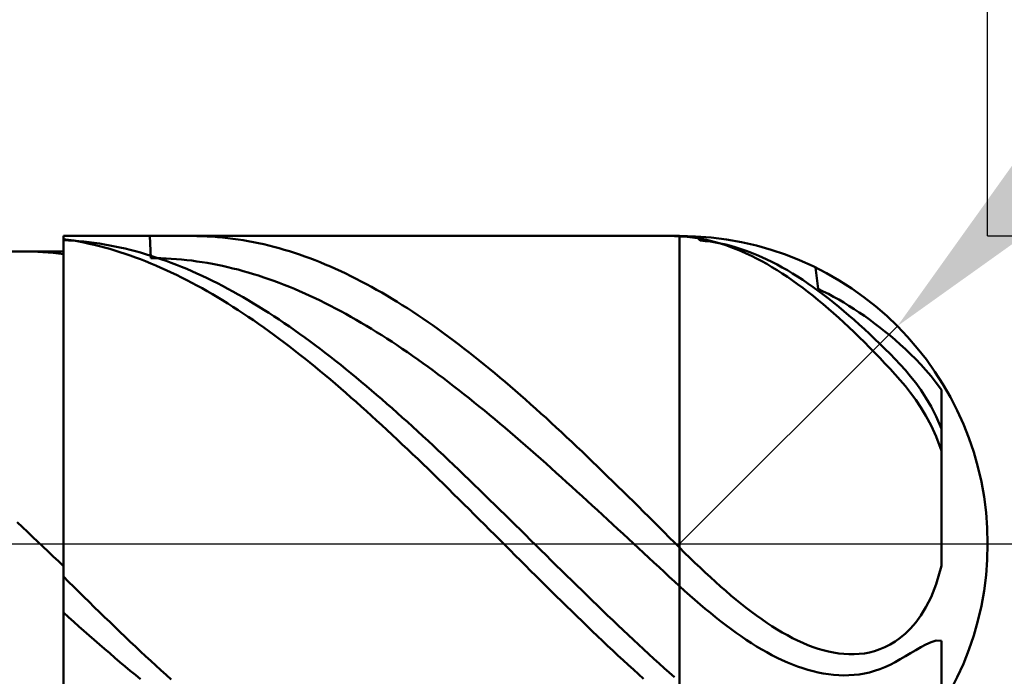
# Model space of a CAD drawing. Extents: x -20 to 100, y -35 to 45.
# Drawn here: x 58 to 60, y 0 to 1 of the extents above; entities that cross this region are included whole.
import ezdxf

# ---------------------------------------------------------------- set-up
doc = ezdxf.new("R2010")
doc.units = 0
doc.header["$MEASUREMENT"] = 0
doc.linetypes.add('LONGDASHDASH', pattern=[7, 4, -1, 1, -1])
doc.layers.get('Defpoints').update_dxf_attribs({"linetype": 'CONTINUOUS'})
for name, color, linetype, lineweight in [('1', 4, 'CONTINUOUS', 50), ('2', 7, 'CONTINUOUS', 25), ('4', 2, 'LONGDASHDASH', 25), ('CUT', 1, 'CONTINUOUS', 25), ('NOCUT', 7, 'CONTINUOUS', 25), ('SK2', 7, 'CONTINUOUS', 25), ('SK4', 2, 'LONGDASHDASH', 25)]:
    doc.layers.add(name, color=color, linetype=linetype, lineweight=lineweight)
doc.styles.add('Monospac821 BT', font='txt', dxfattribs={"height": 3.5})
doc.dimstyles.get("Standard").update_dxf_attribs({"dimtxt": 3.5, "dimasz": 3, "dimexe": 1, "dimexo": 0.5, "dimgap": 0.8, "dimtad": 1, "dimtoh": 1, "dimzin": 1, "dimdsep": 46, "dimtxsty": 'Monospac821 BT', "dimcen": 2.5, "dimadec": 1, "dimazin": 0, "dimtfac": 1, "dimtdec": 4, "dimtix": 1, "dimtmove": 1, "dimatfit": 3, "dimfxl": 1, "dimtolj": 1, "dimtzin": 1, "dimarcsym": 0})

# ---------------------------------------------------------------- blocks, each defined once
blk = doc.blocks.new('*D0')
at = {"layer": 'Defpoints', "color": 0}
for p in [(60, 38), (0, 2.3), (60, 0)]:
    blk.add_point(p, dxfattribs=at)
at = {"layer": 'SK2', "color": 0, "lineweight": -2}
for p, q in [((0, 2.8), (0, 39)), ((60, 0.5), (60, 39)), ((3, 38), (57, 38))]:
    blk.add_line(p, q, dxfattribs=at)
at = {"layer": 'SK2', "color": 0}
for points in [[(3, 38.5), (3, 37.5), (0, 38)], [(57, 37.5), (57, 38.5), (60, 38)]]:
    blk.add_solid(points, dxfattribs=at)
at = {"layer": 'SK2', "color": 0, "linetype": 'ByBlock', "insert": (30, 40.61125), "char_height": 3.5, "attachment_point": 5}
blk.add_mtext('\\A1;60', dxfattribs=at)
blk = doc.blocks.new('*D1')
at = {"layer": '2', "color": 0, "lineweight": -2}
for p, q in [((97, 0.5), (97, 12.8845)), ((97, 3.5), (97, 6.5)), ((60, 0.5), (98, 0.5)), ((97, 0.5), (97, -0.5)), ((60, -0.5), (98, -0.5)), ((97, -3.5), (97, -6.5))]:
    blk.add_line(p, q, dxfattribs=at)
at = {"layer": '2', "color": 0}
for points in [[(96.5, 3.5), (97.5, 3.5), (97, 0.5)], [(97.5, -3.5), (96.5, -3.5), (97, -0.5)]]:
    blk.add_solid(points, dxfattribs=at)
at = {"layer": 'Defpoints', "color": 0}
for p in [(59.5, 0.5), (59.5, -0.5), (97, -0.5)]:
    blk.add_point(p, dxfattribs=at)
at = {"layer": '2', "color": 0, "linetype": 'ByBlock', "insert": (94.338, 9.69225), "char_height": 3.5, "attachment_point": 5, "rotation": 90}
blk.add_mtext('\\A1;%%c1', dxfattribs=at)
blk = doc.blocks.new('*D5')
at = {"layer": '2', "color": 0, "lineweight": -2}
for p, q in [((66.5, 7), (61.9749, 2.4749)), ((78.7065, 7), (66.5, 7)), ((59.5, 0), (59.8536, 0.3536))]:
    blk.add_line(p, q, dxfattribs=at)
at = {"layer": '2', "color": 0}
blk.add_solid([(61.6213, 2.8284), (62.3284, 2.1213), (59.8536, 0.3536)], dxfattribs=at)
at = {"layer": 'Defpoints', "color": 0}
for p in [(59.8536, 0.3536), (59.5, 0)]:
    blk.add_point(p, dxfattribs=at)
at = {"layer": '2', "color": 0, "linetype": 'ByBlock', "insert": (73.0032, 9.6113), "char_height": 3.5, "attachment_point": 5}
blk.add_mtext('\\A1;R0.5', dxfattribs=at)
blk = doc.blocks.new('*D6')
at = {"layer": '2', "color": 0, "lineweight": -2}
for p, q in [((60, -0.5), (60, -16)), ((58.5, -1), (58.5, -16)), ((55.5, -15), (52.5, -15)), ((60, -15), (58.5, -15)), ((60, -15), (75.755, -15)), ((63, -15), (66, -15))]:
    blk.add_line(p, q, dxfattribs=at)
at = {"layer": '2', "color": 0}
for points in [[(55.5, -15.5), (55.5, -14.5), (58.5, -15)], [(63, -14.5), (63, -15.5), (60, -15)]]:
    blk.add_solid(points, dxfattribs=at)
at = {"layer": 'Defpoints', "color": 0}
for p in [(60, 0), (58.5, -0.5), (58.5, -15)]:
    blk.add_point(p, dxfattribs=at)
at = {"layer": '2', "color": 0, "linetype": 'ByBlock', "insert": (70.8775, -12.38875), "char_height": 3.5, "attachment_point": 5}
blk.add_mtext('\\A1;1.5', dxfattribs=at)
blk = doc.blocks.new('*D7')
at = {"layer": '2', "color": 0, "lineweight": -2}
for p, q in [((58.15, 0.475), (58.15, 22.7715)), ((58.15, 3.475), (58.15, 6.475)), ((58.15, -0.475), (58.15, 0.475)), ((58.15, -3.475), (58.15, -6.475))]:
    blk.add_line(p, q, dxfattribs=at)
at = {"layer": '2', "color": 0}
for points in [[(57.65, 3.475), (58.65, 3.475), (58.15, 0.475)], [(58.65, -3.475), (57.65, -3.475), (58.15, -0.475)]]:
    blk.add_solid(points, dxfattribs=at)
at = {"layer": 'Defpoints', "color": 0}
for p in [(57.8, 0.475), (58.15, 0.475), (57.8, -0.475)]:
    blk.add_point(p, dxfattribs=at)
at = {"layer": '2', "color": 0, "linetype": 'ByBlock', "insert": (55.488, 14.62325), "char_height": 3.5, "attachment_point": 5, "rotation": 90}
blk.add_mtext('\\A1;%%c0.95', dxfattribs=at)
blk = doc.blocks.new('*D8')
at = {"layer": '2', "color": 0, "lineweight": -2}
for p, q in [((60, -0.5), (60, -24)), ((57.8, -0.975), (57.8, -24)), ((57.8, -23), (41.737, -23)), ((54.8, -23), (51.8, -23)), ((60, -23), (57.8, -23)), ((63, -23), (66, -23))]:
    blk.add_line(p, q, dxfattribs=at)
at = {"layer": '2', "color": 0}
for points in [[(54.8, -23.5), (54.8, -22.5), (57.8, -23)], [(63, -22.5), (63, -23.5), (60, -23)]]:
    blk.add_solid(points, dxfattribs=at)
at = {"layer": 'Defpoints', "color": 0}
for p in [(60, 0), (57.8, -0.475), (57.8, -23)]:
    blk.add_point(p, dxfattribs=at)
at = {"layer": '2', "color": 0, "linetype": 'ByBlock', "insert": (46.7685, -20.4395), "char_height": 3.5, "attachment_point": 5}
blk.add_mtext('\\A1;2.2', dxfattribs=at)
blk = doc.blocks.new('*D9')
at = {"layer": '2', "color": 0, "lineweight": -2}
for p, q in [((60, -0.5), (60, -32)), ((40, -1.3), (40, -32)), ((57, -31), (43, -31))]:
    blk.add_line(p, q, dxfattribs=at)
at = {"layer": '2', "color": 0}
for points in [[(43, -30.5), (43, -31.5), (40, -31)], [(57, -31.5), (57, -30.5), (60, -31)]]:
    blk.add_solid(points, dxfattribs=at)
at = {"layer": 'Defpoints', "color": 0}
for p in [(60, 0), (40, -0.8), (40, -31)]:
    blk.add_point(p, dxfattribs=at)
at = {"layer": '2', "color": 0, "linetype": 'ByBlock', "insert": (50, -28.38875), "char_height": 3.5, "attachment_point": 5}
blk.add_mtext('\\A1;20', dxfattribs=at)
blk = doc.blocks.new('*D14')
at = {"layer": '2', "color": 0, "lineweight": -2}
for p, q in [((31.1, 3.5), (31.1, 31)), ((60, 0.5), (60, 31)), ((57, 30), (34.1, 30))]:
    blk.add_line(p, q, dxfattribs=at)
at = {"layer": '2', "color": 0}
for points in [[(34.1, 30.5), (34.1, 29.5), (31.1, 30)], [(57, 29.5), (57, 30.5), (60, 30)]]:
    blk.add_solid(points, dxfattribs=at)
at = {"layer": 'Defpoints', "color": 0}
for p in [(31.1, 30), (31.1, 3), (60, 0)]:
    blk.add_point(p, dxfattribs=at)
at = {"layer": '2', "color": 0, "linetype": 'ByBlock', "insert": (45.55, 32.61125), "char_height": 3.5, "attachment_point": 5}
blk.add_mtext('\\A1;28.9', dxfattribs=at)

msp = doc.modelspace()

# ---------------------------------------------------------------- linework, layer by layer
at = {"layer": '1'}
for p, q in [((59.5, 0.5), (58.5, 0.5)), ((58.5, 0.5), (58.5, 0.475)), ((58.5, 0.5), (58.5, -0.5)), ((58.6417, 0.4642), (58.6403, 0.5)), ((58.7085, 0.5), (58.7167, 0.4999)), ((58.7167, 0.4999), (58.725, 0.4997)), ((58.725, 0.4997), (58.7333, 0.4994)), ((58.7333, 0.4994), (58.7417, 0.4989)), ((58.7417, 0.4989), (58.75, 0.4983)), ((58.75, 0.4983), (58.7583, 0.4975)), ((58.7583, 0.4975), (58.7667, 0.4966)), ((58.7667, 0.4966), (58.775, 0.4956)), ((58.775, 0.4956), (58.7833, 0.4944)), ((59.4833, 0.5), (59.4764, 0.5)), ((59.4917, 0.4998), (59.4833, 0.5)), ((59.5, 0.4994), (59.4917, 0.4998)), ((59.5, -0.5), (59.5, 0.5)), ((59.5083, 0.4989), (59.5, 0.4994)), ((59.5167, 0.4981), (59.5083, 0.4989)), ((59.525, 0.497), (59.5167, 0.4981)), ((59.5333, 0.4957), (59.525, 0.497)), ((59.5333, 0.4926), (59.5265, 0.4993)), ((59.5417, 0.4941), (59.5333, 0.4957)), ((58.5083, 0.4938), (58.5, 0.495)), ((58.5, 0.495), (58.5, 0.4707)), ((58.5, 0.4687), (58.5, 0.4933)), ((58.5, 0.4933), (58.5083, 0.4929)), ((58.5167, 0.4924), (58.5083, 0.4938)), ((58.5083, 0.4929), (58.5167, 0.4924)), ((58.5167, 0.4924), (58.525, 0.4917)), ((58.525, 0.4909), (58.5167, 0.4924)), ((58.525, 0.4917), (58.5333, 0.4909)), ((58.5333, 0.4892), (58.525, 0.4909)), ((58.5333, 0.4909), (58.5417, 0.4899)), ((58.5417, 0.4874), (58.5333, 0.4892)), ((58.5417, 0.4899), (58.55, 0.4888)), ((58.55, 0.4855), (58.5417, 0.4874)), ((58.55, 0.4888), (58.5583, 0.4876)), ((58.5583, 0.4834), (58.55, 0.4855)), ((58.5583, 0.4876), (58.5667, 0.4862)), ((58.5667, 0.4812), (58.5583, 0.4834)), ((58.5667, 0.4862), (58.575, 0.4847)), ((58.575, 0.4789), (58.5667, 0.4812)), ((58.575, 0.4847), (58.5833, 0.4831)), ((58.5833, 0.4831), (58.5917, 0.4813)), ((58.5917, 0.4813), (58.6, 0.4794)), ((58.7833, 0.4944), (58.7917, 0.4931)), ((58.7917, 0.4931), (58.8, 0.4916)), ((58.8, 0.4916), (58.8083, 0.4901)), ((58.8083, 0.4901), (58.8167, 0.4883)), ((58.8167, 0.4883), (58.825, 0.4865)), ((58.825, 0.4865), (58.8333, 0.4845)), ((58.8333, 0.4845), (58.8417, 0.4824)), ((58.8417, 0.4824), (58.85, 0.4801)), ((58.85, 0.4801), (58.8583, 0.4777)), ((59.5417, 0.4918), (59.5333, 0.4926)), ((59.55, 0.4922), (59.5417, 0.4941)), ((59.55, 0.4908), (59.5417, 0.4918)), ((59.5583, 0.49), (59.55, 0.4922)), ((59.5583, 0.4894), (59.55, 0.4908)), ((59.5667, 0.4876), (59.5583, 0.49)), ((59.5667, 0.4878), (59.5583, 0.4894)), ((59.575, 0.486), (59.5667, 0.4878)), ((59.575, 0.4849), (59.5667, 0.4876)), ((59.5833, 0.4838), (59.575, 0.486)), ((59.5833, 0.482), (59.575, 0.4849)), ((59.5917, 0.4815), (59.5833, 0.4838)), ((59.5917, 0.4788), (59.5833, 0.482)), ((59.6, 0.4788), (59.5917, 0.4815)), ((58.5, 0.475), (57.8, 0.475)), ((58.4333, 0.475), (58.4329, 0.475)), ((58.4417, 0.4749), (58.4333, 0.475)), ((58.45, 0.4747), (58.4417, 0.4749)), ((58.4583, 0.4744), (58.45, 0.4747)), ((58.4667, 0.4739), (58.4583, 0.4744)), ((58.475, 0.4733), (58.4667, 0.4739)), ((58.4833, 0.4726), (58.475, 0.4733)), ((58.4917, 0.4717), (58.4833, 0.4726)), ((58.5, 0.4707), (58.4917, 0.4717)), ((58.5, -0.475), (58.5, 0.475)), ((58.5833, 0.4764), (58.575, 0.4789)), ((58.5917, 0.4738), (58.5833, 0.4764)), ((58.6, 0.4711), (58.5917, 0.4738)), ((58.6, 0.4794), (58.6083, 0.4774)), ((58.6083, 0.4683), (58.6, 0.4711)), ((58.6083, 0.4774), (58.6167, 0.4752)), ((58.6167, 0.4653), (58.6083, 0.4683)), ((58.6167, 0.4752), (58.625, 0.4729)), ((58.625, 0.4622), (58.6167, 0.4653)), ((58.625, 0.4729), (58.6333, 0.4705)), ((58.6333, 0.4705), (58.6417, 0.4679)), ((58.6417, 0.4679), (58.65, 0.4652)), ((58.65, 0.4641), (58.6417, 0.4642)), ((58.65, 0.4652), (58.6583, 0.4624)), ((58.6583, 0.4639), (58.65, 0.4641)), ((58.6667, 0.4635), (58.6583, 0.4639)), ((58.675, 0.463), (58.6667, 0.4635)), ((58.8583, 0.4777), (58.8667, 0.4752)), ((58.8667, 0.4752), (58.875, 0.4725)), ((58.875, 0.4725), (58.8833, 0.4697)), ((58.8833, 0.4697), (58.8917, 0.4668)), ((58.8917, 0.4668), (58.9, 0.4638)), ((58.9, 0.4638), (58.9083, 0.4606)), ((59.6, 0.4754), (59.5917, 0.4788)), ((59.6083, 0.476), (59.6, 0.4788)), ((59.6083, 0.4717), (59.6, 0.4754)), ((59.6167, 0.4728), (59.6083, 0.476)), ((59.6167, 0.4677), (59.6083, 0.4717)), ((59.625, 0.4694), (59.6167, 0.4728)), ((59.625, 0.4635), (59.6167, 0.4677)), ((59.6333, 0.4658), (59.625, 0.4694)), ((59.6333, 0.4591), (59.625, 0.4635)), ((59.6417, 0.462), (59.6333, 0.4658)), ((58.6333, 0.4589), (58.625, 0.4622)), ((58.6417, 0.4555), (58.6333, 0.4589)), ((58.65, 0.452), (58.6417, 0.4555)), ((58.6583, 0.4484), (58.65, 0.452)), ((58.6583, 0.4624), (58.6667, 0.4595)), ((58.6667, 0.4447), (58.6583, 0.4484)), ((58.6667, 0.4595), (58.675, 0.4564)), ((58.6833, 0.4624), (58.675, 0.463)), ((58.675, 0.4564), (58.6833, 0.4532)), ((58.6917, 0.4617), (58.6833, 0.4624)), ((58.6833, 0.4532), (58.6917, 0.4498)), ((58.7, 0.4609), (58.6917, 0.4617)), ((58.6917, 0.4498), (58.7, 0.4464)), ((58.7083, 0.4599), (58.7, 0.4609)), ((58.7167, 0.4588), (58.7083, 0.4599)), ((58.725, 0.4575), (58.7167, 0.4588)), ((58.7333, 0.4562), (58.725, 0.4575)), ((58.7417, 0.4547), (58.7333, 0.4562)), ((58.75, 0.453), (58.7417, 0.4547)), ((58.7583, 0.4513), (58.75, 0.453)), ((58.7667, 0.4494), (58.7583, 0.4513)), ((58.775, 0.4474), (58.7667, 0.4494)), ((58.9083, 0.4606), (58.9167, 0.4573)), ((58.9167, 0.4573), (58.925, 0.4538)), ((58.925, 0.4538), (58.9333, 0.4503)), ((58.9333, 0.4503), (58.9417, 0.4466)), ((59.6417, 0.4545), (59.6333, 0.4591)), ((59.65, 0.4579), (59.6417, 0.462)), ((59.65, 0.4496), (59.6417, 0.4545)), ((59.6583, 0.4535), (59.65, 0.4579)), ((59.6583, 0.4445), (59.65, 0.4496)), ((59.6667, 0.449), (59.6583, 0.4535)), ((59.675, 0.4442), (59.6667, 0.449)), ((59.7208, 0.4486), (59.725, 0.4141)), ((58.675, 0.4408), (58.6667, 0.4447)), ((58.6833, 0.4368), (58.675, 0.4408)), ((58.6917, 0.4327), (58.6833, 0.4368)), ((58.7, 0.4284), (58.6917, 0.4327)), ((58.7, 0.4464), (58.7083, 0.4428)), ((58.7083, 0.4428), (58.7167, 0.4391)), ((58.7167, 0.4391), (58.725, 0.4353)), ((58.725, 0.4353), (58.7333, 0.4313)), ((58.7833, 0.4453), (58.775, 0.4474)), ((58.7917, 0.4431), (58.7833, 0.4453)), ((58.8, 0.4407), (58.7917, 0.4431)), ((58.8083, 0.4382), (58.8, 0.4407)), ((58.8167, 0.4356), (58.8083, 0.4382)), ((58.825, 0.4328), (58.8167, 0.4356)), ((58.8333, 0.43), (58.825, 0.4328)), ((58.9417, 0.4466), (58.95, 0.4428)), ((58.95, 0.4428), (58.9583, 0.4389)), ((58.9583, 0.4389), (58.9667, 0.4348)), ((58.9667, 0.4348), (58.975, 0.4306)), ((59.6667, 0.4392), (59.6583, 0.4445)), ((59.675, 0.4336), (59.6667, 0.4392)), ((59.6833, 0.4392), (59.675, 0.4442)), ((59.6833, 0.4278), (59.675, 0.4336)), ((59.6917, 0.434), (59.6833, 0.4392)), ((59.7, 0.4285), (59.6917, 0.434)), ((58.7083, 0.4241), (58.7, 0.4284)), ((58.7167, 0.4196), (58.7083, 0.4241)), ((58.725, 0.415), (58.7167, 0.4196)), ((58.7333, 0.4313), (58.7417, 0.4273)), ((58.7417, 0.4273), (58.75, 0.4231)), ((58.75, 0.4231), (58.7583, 0.4188)), ((58.7583, 0.4188), (58.7667, 0.4144)), ((58.8417, 0.427), (58.8333, 0.43)), ((58.85, 0.4239), (58.8417, 0.427)), ((58.8583, 0.4207), (58.85, 0.4239)), ((58.8667, 0.4174), (58.8583, 0.4207)), ((58.875, 0.414), (58.8667, 0.4174)), ((58.975, 0.4306), (58.9833, 0.4263)), ((58.9833, 0.4263), (58.9917, 0.4219)), ((58.9917, 0.4219), (59, 0.4174)), ((59, 0.4174), (59.0083, 0.4127)), ((59.6917, 0.4219), (59.6833, 0.4278)), ((59.7, 0.4157), (59.6917, 0.4219)), ((59.7083, 0.4229), (59.7, 0.4285)), ((59.7083, 0.4093), (59.7, 0.4157)), ((59.7167, 0.4171), (59.7083, 0.4229)), ((59.725, 0.411), (59.7167, 0.4171)), ((58.7333, 0.4103), (58.725, 0.415)), ((58.7417, 0.4055), (58.7333, 0.4103)), ((58.75, 0.4006), (58.7417, 0.4055)), ((58.7583, 0.3955), (58.75, 0.4006)), ((58.7667, 0.4144), (58.775, 0.4098)), ((58.775, 0.4098), (58.7833, 0.4052)), ((58.7833, 0.4052), (58.7917, 0.4004)), ((58.7917, 0.4004), (58.8, 0.3956)), ((58.8833, 0.4104), (58.875, 0.414)), ((58.8917, 0.4067), (58.8833, 0.4104)), ((58.9, 0.4029), (58.8917, 0.4067)), ((58.9083, 0.399), (58.9, 0.4029)), ((59.0083, 0.4127), (59.0167, 0.408)), ((59.0167, 0.408), (59.025, 0.4031)), ((59.025, 0.4031), (59.0333, 0.3981)), ((59.7167, 0.4027), (59.7083, 0.4093)), ((59.725, 0.396), (59.7167, 0.4027)), ((59.725, 0.4141), (59.7333, 0.41)), ((59.7333, 0.4048), (59.725, 0.411)), ((59.7333, 0.41), (59.7417, 0.4058)), ((59.7417, 0.3984), (59.7333, 0.4048)), ((59.7417, 0.4058), (59.75, 0.4013)), ((59.75, 0.4013), (59.7583, 0.3966)), ((58.7667, 0.3904), (58.7583, 0.3955)), ((58.775, 0.3851), (58.7667, 0.3904)), ((58.7833, 0.3797), (58.775, 0.3851)), ((58.8, 0.3956), (58.8083, 0.3906)), ((58.8083, 0.3906), (58.8167, 0.3855)), ((58.8167, 0.3855), (58.825, 0.3803)), ((58.9167, 0.395), (58.9083, 0.399)), ((58.925, 0.3909), (58.9167, 0.395)), ((58.9333, 0.3867), (58.925, 0.3909)), ((58.9417, 0.3824), (58.9333, 0.3867)), ((59.0333, 0.3981), (59.0417, 0.393)), ((59.0417, 0.393), (59.05, 0.3878)), ((59.05, 0.3878), (59.0583, 0.3825)), ((59.7333, 0.389), (59.725, 0.396)), ((59.7417, 0.3819), (59.7333, 0.389)), ((59.75, 0.3918), (59.7417, 0.3984)), ((59.7583, 0.385), (59.75, 0.3918)), ((59.7583, 0.3966), (59.7667, 0.3917)), ((59.7667, 0.3781), (59.7583, 0.385)), ((59.7667, 0.3917), (59.775, 0.3866)), ((59.775, 0.3866), (59.7833, 0.3813)), ((58.7917, 0.3743), (58.7833, 0.3797)), ((58.8, 0.3687), (58.7917, 0.3743)), ((58.8083, 0.363), (58.8, 0.3687)), ((58.825, 0.3803), (58.8333, 0.375)), ((58.8333, 0.375), (58.8417, 0.3696)), ((58.8417, 0.3696), (58.85, 0.3641)), ((58.95, 0.3779), (58.9417, 0.3824)), ((58.9583, 0.3734), (58.95, 0.3779)), ((58.9667, 0.3687), (58.9583, 0.3734)), ((58.975, 0.364), (58.9667, 0.3687)), ((59.0583, 0.3825), (59.0667, 0.3771)), ((59.0667, 0.3771), (59.075, 0.3716)), ((59.075, 0.3716), (59.0833, 0.3659)), ((59.75, 0.3746), (59.7417, 0.3819)), ((59.7583, 0.3671), (59.75, 0.3746)), ((59.775, 0.3709), (59.7667, 0.3781)), ((59.7833, 0.3636), (59.775, 0.3709)), ((59.7833, 0.3813), (59.7917, 0.3758)), ((59.7917, 0.3758), (59.8, 0.3701)), ((59.8, 0.3701), (59.8083, 0.3641)), ((58.8167, 0.3572), (58.8083, 0.363)), ((58.825, 0.3514), (58.8167, 0.3572)), ((58.85, 0.3641), (58.8583, 0.3585)), ((58.8583, 0.3585), (58.8667, 0.3528)), ((58.8667, 0.3528), (58.875, 0.3469)), ((58.9833, 0.3591), (58.975, 0.364)), ((58.9917, 0.3542), (58.9833, 0.3591)), ((59, 0.3491), (58.9917, 0.3542)), ((59.0833, 0.3659), (59.0917, 0.3602)), ((59.0917, 0.3602), (59.1, 0.3544)), ((59.1, 0.3544), (59.1083, 0.3484)), ((59.7667, 0.3595), (59.7583, 0.3671)), ((59.775, 0.3517), (59.7667, 0.3595)), ((59.7833, 0.3437), (59.775, 0.3517)), ((59.7917, 0.3562), (59.7833, 0.3636)), ((59.8, 0.3486), (59.7917, 0.3562)), ((59.8083, 0.3641), (59.8167, 0.358)), ((59.8167, 0.358), (59.825, 0.3516)), ((59.825, 0.3516), (59.8333, 0.345)), ((58.8333, 0.3454), (58.825, 0.3514)), ((58.8417, 0.3393), (58.8333, 0.3454)), ((58.85, 0.3331), (58.8417, 0.3393)), ((58.875, 0.3469), (58.8833, 0.341)), ((58.8833, 0.341), (58.8917, 0.335)), ((59.0083, 0.344), (59, 0.3491)), ((59.0167, 0.3387), (59.0083, 0.344)), ((59.025, 0.3334), (59.0167, 0.3387)), ((59.1083, 0.3484), (59.1167, 0.3424)), ((59.1167, 0.3424), (59.125, 0.3363)), ((59.125, 0.3363), (59.1333, 0.3301)), ((59.7917, 0.3356), (59.7833, 0.3437)), ((59.8, 0.3274), (59.7917, 0.3356)), ((59.8083, 0.3408), (59.8, 0.3486)), ((59.8167, 0.3329), (59.8083, 0.3408)), ((59.8333, 0.345), (59.8417, 0.3382)), ((59.8417, 0.3382), (59.85, 0.3312)), ((58.8583, 0.3269), (58.85, 0.3331)), ((58.8667, 0.3205), (58.8583, 0.3269)), ((58.875, 0.3141), (58.8667, 0.3205)), ((58.8917, 0.335), (58.9, 0.329)), ((58.9, 0.329), (58.9083, 0.3228)), ((58.9083, 0.3228), (58.9167, 0.3165)), ((59.0333, 0.328), (59.025, 0.3334)), ((59.0417, 0.3225), (59.0333, 0.328)), ((59.05, 0.3168), (59.0417, 0.3225)), ((59.1333, 0.3301), (59.1417, 0.3238)), ((59.1417, 0.3238), (59.15, 0.3174)), ((59.8083, 0.319), (59.8, 0.3274)), ((59.825, 0.3249), (59.8167, 0.3329)), ((59.8333, 0.3167), (59.825, 0.3249)), ((59.85, 0.3312), (59.8583, 0.3239)), ((59.8583, 0.3239), (59.8667, 0.3162)), ((58.8833, 0.3076), (58.875, 0.3141)), ((58.8917, 0.3009), (58.8833, 0.3076)), ((58.9167, 0.3165), (58.925, 0.3101)), ((58.925, 0.3101), (58.9333, 0.3037)), ((58.9333, 0.3037), (58.9417, 0.2972)), ((59.0583, 0.3112), (59.05, 0.3168)), ((59.0667, 0.3054), (59.0583, 0.3112)), ((59.075, 0.2995), (59.0667, 0.3054)), ((59.15, 0.3174), (59.1583, 0.3109)), ((59.1583, 0.3109), (59.1667, 0.3043)), ((59.1667, 0.3043), (59.175, 0.2977)), ((59.8167, 0.3105), (59.8083, 0.319)), ((59.825, 0.3019), (59.8167, 0.3105)), ((59.8417, 0.3084), (59.8333, 0.3167)), ((59.85, 0.2999), (59.8417, 0.3084)), ((59.8667, 0.3162), (59.875, 0.3082)), ((59.875, 0.3082), (59.8833, 0.2999)), ((58.9, 0.2943), (58.8917, 0.3009)), ((58.9083, 0.2875), (58.9, 0.2943)), ((58.9417, 0.2972), (58.95, 0.2905)), ((58.95, 0.2905), (58.9583, 0.2839)), ((59.0833, 0.2935), (59.075, 0.2995)), ((59.0917, 0.2875), (59.0833, 0.2935)), ((59.175, 0.2977), (59.1833, 0.2909)), ((59.1833, 0.2909), (59.1917, 0.2841)), ((59.8333, 0.2931), (59.825, 0.3019)), ((59.8417, 0.2842), (59.8333, 0.2931)), ((59.8583, 0.2912), (59.85, 0.2999)), ((59.8667, 0.2819), (59.8583, 0.2912)), ((59.8833, 0.2999), (59.8917, 0.2911)), ((59.8917, 0.2911), (59.9, 0.2819)), ((58.9167, 0.2806), (58.9083, 0.2875)), ((58.925, 0.2737), (58.9167, 0.2806)), ((58.9333, 0.2667), (58.925, 0.2737)), ((58.9583, 0.2839), (58.9667, 0.2771)), ((58.9667, 0.2771), (58.975, 0.2702)), ((59.1, 0.2814), (59.0917, 0.2875)), ((59.1083, 0.2752), (59.1, 0.2814)), ((59.1167, 0.2689), (59.1083, 0.2752)), ((59.1917, 0.2841), (59.2, 0.2772)), ((59.2, 0.2772), (59.2083, 0.2703)), ((59.85, 0.2752), (59.8417, 0.2842)), ((59.8583, 0.266), (59.85, 0.2752)), ((59.875, 0.272), (59.8667, 0.2819)), ((59.8833, 0.2614), (59.875, 0.272)), ((59.9, 0.2819), (59.9083, 0.2722)), ((59.9083, 0.2722), (59.9167, 0.2617)), ((58.9417, 0.2596), (58.9333, 0.2667)), ((58.95, 0.2524), (58.9417, 0.2596)), ((58.975, 0.2702), (58.9833, 0.2633)), ((58.9833, 0.2633), (58.9917, 0.2563)), ((58.9917, 0.2563), (59, 0.2492)), ((59.125, 0.2626), (59.1167, 0.2689)), ((59.1333, 0.2562), (59.125, 0.2626)), ((59.1417, 0.2497), (59.1333, 0.2562)), ((59.2083, 0.2703), (59.2167, 0.2632)), ((59.2167, 0.2632), (59.225, 0.2561)), ((59.225, 0.2561), (59.2333, 0.2489)), ((59.8667, 0.2561), (59.8583, 0.266)), ((59.875, 0.2455), (59.8667, 0.2561)), ((59.8917, 0.2499), (59.8833, 0.2614)), ((59.9167, 0.2617), (59.925, 0.2502)), ((58.9583, 0.2452), (58.95, 0.2524)), ((58.9667, 0.2379), (58.9583, 0.2452)), ((59, 0.2492), (59.0083, 0.2421)), ((59.0083, 0.2421), (59.0167, 0.2349)), ((59.15, 0.2431), (59.1417, 0.2497)), ((59.1583, 0.2365), (59.15, 0.2431)), ((59.2333, 0.2489), (59.2417, 0.2416)), ((59.2417, 0.2416), (59.25, 0.2343)), ((59.8833, 0.234), (59.875, 0.2455)), ((59.9, 0.2373), (59.8917, 0.2499)), ((59.925, 0.2502), (59.925, 0.1582)), ((58.975, 0.2305), (58.9667, 0.2379)), ((58.9833, 0.2231), (58.975, 0.2305)), ((59.0167, 0.2349), (59.025, 0.2276)), ((59.025, 0.2276), (59.0333, 0.2203)), ((59.1667, 0.2298), (59.1583, 0.2365)), ((59.175, 0.2231), (59.1667, 0.2298)), ((59.25, 0.2343), (59.2583, 0.2269)), ((59.2583, 0.2269), (59.2667, 0.2195)), ((59.8917, 0.2215), (59.8833, 0.234)), ((59.9083, 0.2232), (59.9, 0.2373)), ((58.9917, 0.2156), (58.9833, 0.2231)), ((59, 0.2081), (58.9917, 0.2156)), ((59.0083, 0.2005), (59, 0.2081)), ((59.0333, 0.2203), (59.0417, 0.2129)), ((59.0417, 0.2129), (59.05, 0.2054)), ((59.1833, 0.2163), (59.175, 0.2231)), ((59.1917, 0.2094), (59.1833, 0.2163)), ((59.2, 0.2025), (59.1917, 0.2094)), ((59.2667, 0.2195), (59.275, 0.2119)), ((59.275, 0.2119), (59.2833, 0.2044)), ((59.9, 0.2078), (59.8917, 0.2215)), ((59.9167, 0.2069), (59.9083, 0.2232)), ((59.0167, 0.1928), (59.0083, 0.2005)), ((59.025, 0.1851), (59.0167, 0.1928)), ((59.05, 0.2054), (59.0583, 0.1979)), ((59.0583, 0.1979), (59.0667, 0.1904)), ((59.2083, 0.1955), (59.2, 0.2025)), ((59.2167, 0.1884), (59.2083, 0.1955)), ((59.2833, 0.2044), (59.2917, 0.1967)), ((59.2917, 0.1967), (59.3, 0.189)), ((59.9083, 0.1923), (59.9, 0.2078)), ((59.9167, 0.1741), (59.9083, 0.1923)), ((59.925, 0.1866), (59.9167, 0.2069)), ((59.0333, 0.1773), (59.025, 0.1851)), ((59.0417, 0.1695), (59.0333, 0.1773)), ((59.0667, 0.1904), (59.075, 0.1827)), ((59.075, 0.1827), (59.0833, 0.1751)), ((59.225, 0.1813), (59.2167, 0.1884)), ((59.2333, 0.1742), (59.225, 0.1813)), ((59.3, 0.189), (59.3083, 0.1813)), ((59.3083, 0.1813), (59.3167, 0.1735)), ((59.925, 0.0144), (59.925, 0.1866)), ((59.05, 0.1616), (59.0417, 0.1695)), ((59.0583, 0.1537), (59.05, 0.1616)), ((59.0833, 0.1751), (59.0917, 0.1673)), ((59.0917, 0.1673), (59.1, 0.1596)), ((59.2417, 0.167), (59.2333, 0.1742)), ((59.25, 0.1597), (59.2417, 0.167)), ((59.3167, 0.1735), (59.325, 0.1657)), ((59.325, 0.1657), (59.3333, 0.1578)), ((59.925, 0.1513), (59.9167, 0.1741)), ((59.0667, 0.1458), (59.0583, 0.1537)), ((59.075, 0.1378), (59.0667, 0.1458)), ((59.1, 0.1596), (59.1083, 0.1518)), ((59.1083, 0.1518), (59.1167, 0.1439)), ((59.1167, 0.1439), (59.125, 0.136)), ((59.2583, 0.1525), (59.25, 0.1597)), ((59.2667, 0.1451), (59.2583, 0.1525)), ((59.275, 0.1378), (59.2667, 0.1451)), ((59.3333, 0.1578), (59.3417, 0.1498)), ((59.3417, 0.1498), (59.35, 0.1419)), ((59.925, 0.1513), (59.925, -0.0355)), ((59.925, -0.0355), (59.925, 0.1513)), ((59.0833, 0.1298), (59.075, 0.1378)), ((59.0917, 0.1217), (59.0833, 0.1298)), ((59.125, 0.136), (59.1333, 0.1281)), ((59.1333, 0.1281), (59.1417, 0.1201)), ((59.2833, 0.1304), (59.275, 0.1378)), ((59.2917, 0.1229), (59.2833, 0.1304)), ((59.35, 0.1419), (59.3583, 0.1339)), ((59.3583, 0.1339), (59.3667, 0.1258)), ((59.1, 0.1136), (59.0917, 0.1217)), ((59.1083, 0.1055), (59.1, 0.1136)), ((59.1417, 0.1201), (59.15, 0.1121)), ((59.15, 0.1121), (59.1583, 0.1041)), ((59.3, 0.1154), (59.2917, 0.1229)), ((59.3083, 0.1079), (59.3, 0.1154)), ((59.3667, 0.1258), (59.375, 0.1177)), ((59.375, 0.1177), (59.3833, 0.1096)), ((59.1167, 0.0973), (59.1083, 0.1055)), ((59.125, 0.0891), (59.1167, 0.0973)), ((59.1583, 0.1041), (59.1667, 0.096)), ((59.1667, 0.096), (59.175, 0.088)), ((59.3167, 0.1004), (59.3083, 0.1079)), ((59.325, 0.0928), (59.3167, 0.1004)), ((59.3833, 0.1096), (59.3917, 0.1015)), ((59.3917, 0.1015), (59.4, 0.0933)), ((59.1333, 0.0809), (59.125, 0.0891)), ((59.1417, 0.0727), (59.1333, 0.0809)), ((59.175, 0.088), (59.1833, 0.0798)), ((59.3333, 0.0852), (59.325, 0.0928)), ((59.3417, 0.0776), (59.3333, 0.0852)), ((59.4, 0.0933), (59.4083, 0.0851)), ((59.4083, 0.0851), (59.4167, 0.0769)), ((59.15, 0.0644), (59.1417, 0.0727)), ((59.1583, 0.0561), (59.15, 0.0644)), ((59.1833, 0.0798), (59.1917, 0.0717)), ((59.1917, 0.0717), (59.2, 0.0636)), ((59.35, 0.07), (59.3417, 0.0776)), ((59.3583, 0.0623), (59.35, 0.07)), ((59.4167, 0.0769), (59.425, 0.0686)), ((59.425, 0.0686), (59.4333, 0.0604)), ((59.1667, 0.0479), (59.1583, 0.0561)), ((59.2, 0.0636), (59.2083, 0.0554)), ((59.2083, 0.0554), (59.2167, 0.0472)), ((59.3667, 0.0546), (59.3583, 0.0623)), ((59.375, 0.047), (59.3667, 0.0546)), ((59.4333, 0.0604), (59.4417, 0.0521)), ((59.4417, 0.0521), (59.45, 0.0438)), ((58.425, 0.0351), (58.4333, 0.0272)), ((59.175, 0.0396), (59.1667, 0.0479)), ((59.1833, 0.0312), (59.175, 0.0396)), ((59.2167, 0.0472), (59.225, 0.039)), ((59.225, 0.039), (59.2333, 0.0308)), ((59.3833, 0.0393), (59.375, 0.047)), ((59.3917, 0.0315), (59.3833, 0.0393)), ((59.45, 0.0438), (59.4583, 0.0355)), ((59.4583, 0.0355), (59.4667, 0.0272)), ((58.4333, 0.0272), (58.4417, 0.0193)), ((58.4417, 0.0193), (58.45, 0.0114)), ((59.1917, 0.0229), (59.1833, 0.0312)), ((59.2, 0.0146), (59.1917, 0.0229)), ((59.2333, 0.0308), (59.2417, 0.0226)), ((59.2417, 0.0226), (59.25, 0.0144)), ((59.4, 0.0238), (59.3917, 0.0315)), ((59.4083, 0.0161), (59.4, 0.0238)), ((59.4167, 0.0084), (59.4083, 0.0161)), ((59.4667, 0.0272), (59.475, 0.0189)), ((59.475, 0.0189), (59.4833, 0.0105)), ((58.45, 0.0114), (58.4583, 0.0035)), ((58.4583, 0.0035), (58.4667, -0.0044)), ((59.2083, 0.0063), (59.2, 0.0146)), ((59.2167, -0.0021), (59.2083, 0.0063)), ((59.25, 0.0144), (59.2583, 0.0061)), ((59.2583, 0.0061), (59.2667, -0.0021)), ((59.425, 0.0006), (59.4167, 0.0084)), ((59.4333, -0.0071), (59.425, 0.0006)), ((59.4833, 0.0105), (59.4917, 0.0022)), ((59.4917, 0.0022), (59.5, -0.0061)), ((58.4667, -0.0044), (58.475, -0.0124)), ((58.475, -0.0124), (58.4833, -0.0203)), ((59.225, -0.0104), (59.2167, -0.0021)), ((59.2333, -0.0187), (59.225, -0.0104)), ((59.2667, -0.0021), (59.275, -0.0103)), ((59.275, -0.0103), (59.2833, -0.0185)), ((59.4417, -0.0148), (59.4333, -0.0071)), ((59.45, -0.0226), (59.4417, -0.0148)), ((59.5, -0.0061), (59.5083, -0.0144)), ((59.5083, -0.0144), (59.5167, -0.0226)), ((58.4833, -0.0203), (58.4917, -0.0282)), ((58.4917, -0.0282), (58.5, -0.0361)), ((59.2417, -0.0271), (59.2333, -0.0187)), ((59.25, -0.0354), (59.2417, -0.0271)), ((59.2833, -0.0185), (59.2917, -0.0268)), ((59.2917, -0.0268), (59.3, -0.035)), ((59.4583, -0.0303), (59.45, -0.0226)), ((59.4667, -0.038), (59.4583, -0.0303)), ((59.5167, -0.0226), (59.525, -0.0307)), ((59.525, -0.0307), (59.5333, -0.0387)), ((58.5, -0.0361), (58.5, -0.0532)), ((59.2583, -0.0437), (59.25, -0.0354)), ((59.2667, -0.052), (59.2583, -0.0437)), ((59.3, -0.035), (59.3083, -0.0432)), ((59.3083, -0.0432), (59.3167, -0.0514)), ((59.475, -0.0457), (59.4667, -0.038)), ((59.4833, -0.0534), (59.475, -0.0457)), ((59.5333, -0.0387), (59.5417, -0.0466)), ((59.5417, -0.0466), (59.55, -0.0543)), ((59.9167, -0.0654), (59.925, -0.0355)), ((58.5, -0.0532), (58.5083, -0.0615)), ((58.5083, -0.0615), (58.5167, -0.0698)), ((59.275, -0.0603), (59.2667, -0.052)), ((59.2833, -0.0685), (59.275, -0.0603)), ((59.3167, -0.0514), (59.325, -0.0596)), ((59.325, -0.0596), (59.3333, -0.0677)), ((59.4917, -0.0611), (59.4833, -0.0534)), ((59.5, -0.0688), (59.4917, -0.0611)), ((59.55, -0.0543), (59.5583, -0.0619)), ((59.5583, -0.0619), (59.5667, -0.0694)), ((58.5167, -0.0698), (58.525, -0.078)), ((58.525, -0.078), (58.5333, -0.0862)), ((59.2917, -0.0768), (59.2833, -0.0685)), ((59.3, -0.085), (59.2917, -0.0768)), ((59.3333, -0.0677), (59.3417, -0.0759)), ((59.3417, -0.0759), (59.35, -0.084)), ((59.5083, -0.0763), (59.5, -0.0688)), ((59.5167, -0.0838), (59.5083, -0.0763)), ((59.5667, -0.0694), (59.575, -0.0766)), ((59.575, -0.0766), (59.5833, -0.0838)), ((59.9083, -0.0866), (59.9167, -0.0654)), ((58.5, -0.1117), (58.5, -0.0929)), ((58.5333, -0.0862), (58.5417, -0.0944)), ((58.5417, -0.0944), (58.55, -0.1026)), ((59.3083, -0.0932), (59.3, -0.085)), ((59.3167, -0.1014), (59.3083, -0.0932)), ((59.35, -0.084), (59.3583, -0.0921)), ((59.3583, -0.0921), (59.3667, -0.1002)), ((59.525, -0.0912), (59.5167, -0.0838)), ((59.5333, -0.0984), (59.525, -0.0912)), ((59.5833, -0.0838), (59.5917, -0.0907)), ((59.5917, -0.0907), (59.6, -0.0975)), ((59.9, -0.1031), (59.9083, -0.0866)), ((58.5083, -0.1192), (58.5, -0.1117)), ((58.55, -0.1026), (58.5583, -0.1108)), ((58.5583, -0.1108), (58.5667, -0.1189)), ((59.325, -0.1095), (59.3167, -0.1014)), ((59.3333, -0.1176), (59.325, -0.1095)), ((59.3667, -0.1002), (59.375, -0.1082)), ((59.375, -0.1082), (59.3833, -0.1162)), ((59.5417, -0.1054), (59.5333, -0.0984)), ((59.55, -0.1123), (59.5417, -0.1054)), ((59.6, -0.0975), (59.6083, -0.1041)), ((59.6083, -0.1041), (59.6167, -0.1104)), ((59.6167, -0.1104), (59.625, -0.1166)), ((59.8917, -0.1166), (59.9, -0.1031)), ((58.5167, -0.1267), (58.5083, -0.1192)), ((58.525, -0.1341), (58.5167, -0.1267)), ((58.5667, -0.1189), (58.575, -0.1269)), ((58.575, -0.1269), (58.5833, -0.135)), ((59.3417, -0.1257), (59.3333, -0.1176)), ((59.35, -0.1337), (59.3417, -0.1257)), ((59.3833, -0.1162), (59.3917, -0.1242)), ((59.3917, -0.1242), (59.4, -0.1321)), ((59.5583, -0.1191), (59.55, -0.1123)), ((59.5667, -0.1257), (59.5583, -0.1191)), ((59.575, -0.1321), (59.5667, -0.1257)), ((59.625, -0.1166), (59.6333, -0.1225)), ((59.6333, -0.1225), (59.6417, -0.1283)), ((59.8833, -0.1279), (59.8917, -0.1166)), ((58.5333, -0.1415), (58.525, -0.1341)), ((58.5417, -0.1488), (58.5333, -0.1415)), ((58.5833, -0.135), (58.5917, -0.143)), ((58.5917, -0.143), (58.6, -0.151)), ((59.3583, -0.1418), (59.35, -0.1337)), ((59.3667, -0.1497), (59.3583, -0.1418)), ((59.4, -0.1321), (59.4083, -0.14)), ((59.4083, -0.14), (59.4167, -0.1479)), ((59.5833, -0.1383), (59.575, -0.1321)), ((59.5917, -0.1444), (59.5833, -0.1383)), ((59.6417, -0.1283), (59.65, -0.1337)), ((59.65, -0.1337), (59.6583, -0.1389)), ((59.6583, -0.1389), (59.6667, -0.1439)), ((59.8667, -0.1457), (59.875, -0.1375)), ((59.875, -0.1375), (59.8833, -0.1279)), ((58.55, -0.1561), (58.5417, -0.1488)), ((58.5583, -0.1634), (58.55, -0.1561)), ((58.6, -0.151), (58.6083, -0.1589)), ((58.6083, -0.1589), (58.6167, -0.1668)), ((59.375, -0.1577), (59.3667, -0.1497)), ((59.3833, -0.1655), (59.375, -0.1577)), ((59.4167, -0.1479), (59.425, -0.1558)), ((59.425, -0.1558), (59.4333, -0.1635)), ((59.6, -0.1502), (59.5917, -0.1444)), ((59.6083, -0.1558), (59.6, -0.1502)), ((59.6167, -0.1613), (59.6083, -0.1558)), ((59.6667, -0.1439), (59.675, -0.1486)), ((59.675, -0.1486), (59.6833, -0.153)), ((59.6833, -0.153), (59.6917, -0.1571)), ((59.6917, -0.1571), (59.7, -0.1609)), ((59.8417, -0.1636), (59.85, -0.1586)), ((59.85, -0.1586), (59.8583, -0.1527)), ((59.8583, -0.1527), (59.8667, -0.1457)), ((59.9083, -0.1597), (59.9, -0.1636)), ((59.9167, -0.1572), (59.9083, -0.1597)), ((59.925, -0.1574), (59.9167, -0.1572)), ((59.925, -0.2501), (59.925, -0.1574)), ((58.5667, -0.1706), (58.5583, -0.1634)), ((58.575, -0.1778), (58.5667, -0.1706)), ((58.6167, -0.1668), (58.625, -0.1746)), ((58.625, -0.1746), (58.6333, -0.1824)), ((59.3917, -0.1734), (59.3833, -0.1655)), ((59.4, -0.1812), (59.3917, -0.1734)), ((59.4333, -0.1635), (59.4417, -0.1713)), ((59.4417, -0.1713), (59.45, -0.179)), ((59.625, -0.1665), (59.6167, -0.1613)), ((59.6333, -0.1714), (59.625, -0.1665)), ((59.6417, -0.1762), (59.6333, -0.1714)), ((59.7, -0.1609), (59.7083, -0.1644)), ((59.7083, -0.1644), (59.7167, -0.1676)), ((59.7167, -0.1676), (59.725, -0.1704)), ((59.725, -0.1704), (59.7333, -0.1729)), ((59.7333, -0.1729), (59.7417, -0.175)), ((59.7417, -0.175), (59.75, -0.1767)), ((59.8083, -0.1763), (59.8167, -0.1741)), ((59.8167, -0.1741), (59.825, -0.1713)), ((59.825, -0.1713), (59.8333, -0.1679)), ((59.8333, -0.1679), (59.8417, -0.1636)), ((59.8833, -0.1727), (59.875, -0.1776)), ((59.8917, -0.168), (59.8833, -0.1727)), ((59.9, -0.1636), (59.8917, -0.168)), ((58.5833, -0.1849), (58.575, -0.1778)), ((58.5917, -0.192), (58.5833, -0.1849)), ((58.6333, -0.1824), (58.6417, -0.1901)), ((58.6417, -0.1901), (58.65, -0.1978)), ((59.4083, -0.1889), (59.4, -0.1812)), ((59.4167, -0.1966), (59.4083, -0.1889)), ((59.45, -0.179), (59.4583, -0.1866)), ((59.4583, -0.1866), (59.4667, -0.1942)), ((59.65, -0.1807), (59.6417, -0.1762)), ((59.6583, -0.1849), (59.65, -0.1807)), ((59.6667, -0.1889), (59.6583, -0.1849)), ((59.675, -0.1926), (59.6667, -0.1889)), ((59.75, -0.1767), (59.7583, -0.178)), ((59.7583, -0.178), (59.7667, -0.1789)), ((59.7667, -0.1789), (59.775, -0.1794)), ((59.775, -0.1794), (59.7833, -0.1794)), ((59.7833, -0.1794), (59.7917, -0.1789)), ((59.7917, -0.1789), (59.8, -0.1779)), ((59.8, -0.1779), (59.8083, -0.1763)), ((59.8583, -0.1874), (59.85, -0.1922)), ((59.8667, -0.1825), (59.8583, -0.1874)), ((59.875, -0.1776), (59.8667, -0.1825)), ((58.6, -0.199), (58.5917, -0.192)), ((58.6083, -0.206), (58.6, -0.199)), ((58.6167, -0.2129), (58.6083, -0.206)), ((58.65, -0.1978), (58.6583, -0.2054)), ((58.6583, -0.2054), (58.6667, -0.213)), ((59.425, -0.2042), (59.4167, -0.1966)), ((59.4333, -0.2118), (59.425, -0.2042)), ((59.4667, -0.1942), (59.475, -0.2018)), ((59.475, -0.2018), (59.4833, -0.2092)), ((59.6833, -0.1961), (59.675, -0.1926)), ((59.6917, -0.1993), (59.6833, -0.1961)), ((59.7, -0.2021), (59.6917, -0.1993)), ((59.7083, -0.2047), (59.7, -0.2021)), ((59.7167, -0.207), (59.7083, -0.2047)), ((59.725, -0.209), (59.7167, -0.207)), ((59.8167, -0.2065), (59.8083, -0.2088)), ((59.825, -0.2037), (59.8167, -0.2065)), ((59.8333, -0.2004), (59.825, -0.2037)), ((59.8417, -0.1966), (59.8333, -0.2004)), ((59.85, -0.1922), (59.8417, -0.1966)), ((58.625, -0.2197), (58.6167, -0.2129)), ((58.6667, -0.213), (58.675, -0.2205)), ((59.4417, -0.2193), (59.4333, -0.2118)), ((59.4833, -0.2092), (59.4917, -0.2167)), ((59.7333, -0.2106), (59.725, -0.209)), ((59.7417, -0.2119), (59.7333, -0.2106)), ((59.75, -0.2129), (59.7417, -0.2119)), ((59.7583, -0.2134), (59.75, -0.2129)), ((59.7667, -0.2137), (59.7583, -0.2134)), ((59.775, -0.2135), (59.7667, -0.2137)), ((59.7833, -0.213), (59.775, -0.2135)), ((59.7917, -0.212), (59.7833, -0.213)), ((59.8, -0.2106), (59.7917, -0.212)), ((59.8083, -0.2088), (59.8, -0.2106))]:
    msp.add_line(p, q, dxfattribs=at)
for start, end in [(0, 90), (270, 0)]:
    msp.add_arc((59.5, 0), 0.5, start, end, dxfattribs=at)
at = {"layer": '4'}
msp.add_line((31.1, 0), (60, 0), dxfattribs=at)
at = {"layer": 'CUT'}
for p, q in [((59.5, 0.5), (58.5, 0.5)), ((58.5, 0.5), (58.5, 0)), ((58.5, 0), (60, 0))]:
    msp.add_line(p, q, dxfattribs=at)
msp.add_arc((59.5, 0), 0.5, 0, 90, dxfattribs=at)
at = {"layer": 'NOCUT'}
for p, q in [((58.5, 0.475), (57.8, 0.475)), ((58.5, 0), (58.5, 0.475)), ((31.1, 0), (58.5, 0))]:
    msp.add_line(p, q, dxfattribs=at)
at = {"layer": 'SK4'}
msp.add_line((-1, 0), (61, 0), dxfattribs=at)

# ---------------------------------------------------------------- dimensions: what is measured, and where the dimension line sits
at = {"layer": '2'}
for base, p2, override, picture, middle in [((31.1, 30), (31.1, 3), {"dimtoh": 0, "dimdec": 1, "dimtmove": 0}, '*D14', (45.55, 30)), ((40, -31), (40, -0.8), {"dimtoh": 0, "dimdec": 0, "dimtmove": 0}, '*D9', (50, -31)), ((57.8, -23), (57.8, -0.475), {"dimtoh": 0, "dimdec": 1, "dimtmove": 0}, '*D8', (46.7685, -23)), ((58.5, -15), (58.5, -0.5), {"dimtoh": 0, "dimdec": 1, "dimtmove": 0}, '*D6', (70.8775, -15))]:
    dim = msp.add_linear_dim(base=base, p1=(60, 0), p2=p2, dimstyle='STANDARD', override=override, dxfattribs=at)
    dim.commit()
    dim.dimension.update_dxf_attribs({"geometry": picture, "text_midpoint": middle, "dimtype": 160})
for base, p1, p2, angle, override, picture, middle in [((58.15, 0.475), (57.8, -0.475), (57.8, 0.475), 270, {"dimtoh": 0, "dimse1": 1, "dimse2": 1, "dimtmove": 0}, '*D7', (58.15, 14.6233)), ((97, -0.5), (59.5, 0.5), (59.5, -0.5), 90, {"dimtoh": 0, "dimdec": 0, "dimtmove": 0}, '*D1', (97, 9.6922))]:
    dim = msp.add_linear_dim(base=base, p1=p1, p2=p2, angle=angle, text='%%c<>', dimstyle='STANDARD', override=override, dxfattribs=at)
    dim.commit()
    dim.dimension.update_dxf_attribs({"geometry": picture, "text_midpoint": middle, "dimtype": 160})
dim = msp.add_radius_dim(center=(59.5, 0), mpoint=(59.8536, 0.3536), dimstyle='STANDARD', override={"dimdec": 1, "dimtmove": 0}, dxfattribs=at)
dim.commit()
dim.dimension.update_dxf_attribs({"geometry": '*D5', "text_midpoint": (73.0032, 7), "dimtype": 164})
at = {"layer": 'SK2'}
dim = msp.add_linear_dim(base=(60, 38), p1=(0, 2.3), p2=(60, 0), dimstyle='STANDARD', override={"dimtoh": 0, "dimdec": 0, "dimtmove": 0}, dxfattribs=at)
dim.commit()
dim.dimension.update_dxf_attribs({"geometry": '*D0', "text_midpoint": (30, 38), "dimtype": 160})

doc.saveas('drawing.dxf')
